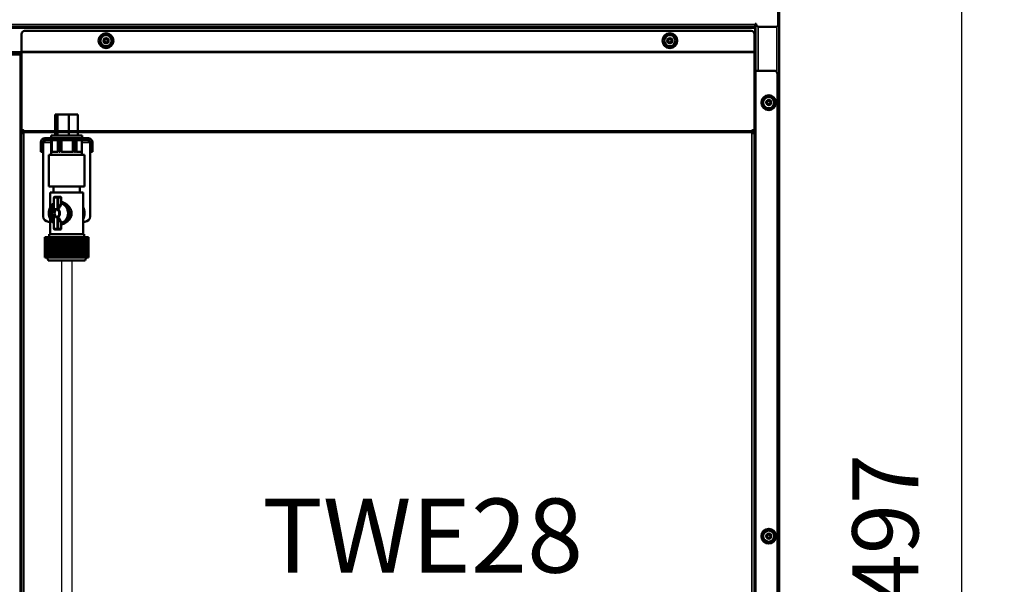
# Model space of a CAD drawing. Units: millimetres. Extents: x 2142 to 32218, y 1516 to 14190.
# Drawn here: x 9899 to 10830, y 2852 to 3386 of the extents above; entities that cross this region are included whole.
import ezdxf

# ---------------------------------------------------------------- set-up
doc = ezdxf.new("R2010")
doc.units = ezdxf.units.MM
doc.layers.get('Defpoints').update_dxf_attribs({"color": 80, "lineweight": 25})
for name, color, linetype, lineweight in [('AM_VIS', 7, 'Continuous', 30), ('Visible (ISO)', 7, 'Continuous', 50), ('Visible Narrow (ISO)', 7, 'Continuous', 35)]:
    doc.layers.add(name, color=color, linetype=linetype, lineweight=lineweight)
doc.styles.add('Verdana(1)', font='verdana.ttf')
doc.dimstyles.new('AT (25)', dxfattribs={"dimtxt": 62.5, "dimasz": 60, "dimexe": 40, "dimexo": 40, "dimgap": 40, "dimtad": 1, "dimdec": 0, "dimzin": 0, "dimdsep": 46, "dimtxsty": 'Verdana(1)', "dimcen": 0.09, "dimclrd": 3, "dimclre": 3, "dimclrt": 7, "dimadec": 1, "dimazin": 0, "dimtfac": 1, "dimtdec": 0, "dimtmove": 0, "dimatfit": 0, "dimfxl": 1, "dimtolj": 1, "dimtzin": 0, "dimarcsym": 0})

# ---------------------------------------------------------------- blocks, each defined once
blk = doc.blocks.new('*D314')
at = {"color": 3, "lineweight": -2, "transparency": 16777216}
for p, q in [((10390.43, 3629.28), (10830.11, 3629.28)), ((10790.11, 2192.3), (10790.11, 3569.28))]:
    blk.add_line(p, q, dxfattribs=at)
at = {"color": 3, "transparency": 16777216}
for points in [[(10780.11, 3569.28), (10800.11, 3569.28), (10790.11, 3629.28)], [(10780.11, 2192.3), (10800.11, 2192.3), (10790.11, 2132.3)]]:
    blk.add_solid(points, dxfattribs=at)
at = {"layer": 'Defpoints', "color": 0, "transparency": 16777216}
for p in [(10350.43, 3629.28), (10790.11, 3629.28), (10790.11, 2132.3)]:
    blk.add_point(p, dxfattribs=at)
at = {"color": 7, "transparency": 16777216, "insert": (10717.63, 2880.79), "char_height": 62.5, "attachment_point": 5, "rotation": 90, "style": 'Verdana(1)'}
blk.add_mtext('\\A1;1497', dxfattribs=at)
blk = doc.blocks.new('*D315')
at = {"color": 3, "lineweight": -2, "transparency": 16777216}
for p, q in [((9910.2, 3559.28), (9133.84, 3559.28)), ((9173.84, 3499.28), (9173.84, 2192.3)), ((9363.93, 2132.3), (9133.84, 2132.3))]:
    blk.add_line(p, q, dxfattribs=at)
at = {"color": 3, "transparency": 16777216}
for points in [[(9163.84, 3499.28), (9183.84, 3499.28), (9173.84, 3559.28)], [(9163.84, 2192.3), (9183.84, 2192.3), (9173.84, 2132.3)]]:
    blk.add_solid(points, dxfattribs=at)
at = {"layer": 'Defpoints', "color": 0, "transparency": 16777216}
for p in [(9950.2, 3559.28), (9173.84, 2132.3), (9403.93, 2132.3)]:
    blk.add_point(p, dxfattribs=at)
at = {"color": 7, "transparency": 16777216, "insert": (9101.94, 2845.79), "char_height": 62.5, "attachment_point": 5, "rotation": 90, "style": 'Verdana(1)'}
blk.add_mtext('\\A1;1427', dxfattribs=at)
blk = doc.blocks.new('*D320')
at = {"color": 3, "lineweight": -2, "transparency": 16777216}
for p, q in [((10003.43, 3439.28), (9322.07, 3439.28)), ((9362.07, 2192.3), (9362.07, 3379.28)), ((9589.3, 2132.3), (9322.07, 2132.3))]:
    blk.add_line(p, q, dxfattribs=at)
at = {"color": 3, "transparency": 16777216}
for points in [[(9352.07, 3379.28), (9372.07, 3379.28), (9362.07, 3439.28)], [(9352.07, 2192.3), (9372.07, 2192.3), (9362.07, 2132.3)]]:
    blk.add_solid(points, dxfattribs=at)
at = {"layer": 'Defpoints', "color": 0, "transparency": 16777216}
for p in [(9362.07, 3439.28), (10043.43, 3439.28), (9629.3, 2132.3)]:
    blk.add_point(p, dxfattribs=at)
at = {"color": 7, "transparency": 16777216, "insert": (9289.52, 2785.79), "char_height": 62.5, "attachment_point": 5, "rotation": 90, "style": 'Verdana(1)'}
blk.add_mtext('\\A1;1307', dxfattribs=at)

msp = doc.modelspace()

# ---------------------------------------------------------------- linework, layer by layer
at = {"layer": 'AM_VIS'}
for p, q in [((9939.01, 2594.03), (9939.01, 3158.41)), ((9949.01, 2592.06), (9949.01, 3158.41))]:
    msp.add_line(p, q, dxfattribs=at)
at = {"layer": 'Visible (ISO)'}
for p, q in [((10616.43, 3696.33), (10616.43, 3382.33)), ((10617.43, 2270.35), (10617.43, 3699.13)), ((10594.43, 3379.33), (9665.43, 3379.33)), ((10594.43, 3379.33), (10594.43, 3381.73)), ((10594.43, 3378.13), (10594.43, 3379.33)), ((10594.63, 3382.18), (10594.63, 3337.59)), ((10594.93, 3382.32), (10594.93, 3337.78)), ((10613.43, 3379.33), (10598.58, 3379.33)), ((9900.93, 3356.03), (9900.93, 3372.53)), ((9903.93, 3375.53), (10590.93, 3375.53)), ((10593.93, 3372.53), (10593.93, 3356.03)), ((10594.43, 3358.53), (10594.43, 3378.13)), ((9978.93, 3367.48), (9980.93, 3368.64)), ((9978.93, 3365.17), (9978.93, 3367.48)), ((9980.93, 3364.02), (9978.93, 3365.17)), ((9980.93, 3368.64), (9982.93, 3367.48)), ((9982.93, 3365.17), (9980.93, 3364.02)), ((9982.93, 3367.48), (9982.93, 3365.17)), ((10511.93, 3367.48), (10513.93, 3368.64)), ((10511.93, 3365.17), (10511.93, 3367.48)), ((10513.93, 3364.02), (10511.93, 3365.17)), ((10513.93, 3368.64), (10515.93, 3367.48)), ((10515.93, 3365.17), (10513.93, 3364.02)), ((10515.93, 3367.48), (10515.93, 3365.17)), ((9875.93, 3355.53), (9900.93, 3355.53)), ((9899.73, 3353.41), (9882.13, 3353.41)), ((9900.93, 3355.21), (9900.93, 3356.03)), ((9900.93, 3355.18), (9900.93, 3355.21)), ((9900.93, 3282.13), (9900.93, 3355.18)), ((10593.93, 3356.03), (10593.93, 3355.18)), ((10593.93, 3355.18), (10593.93, 3282.13)), ((10595.13, 3337.91), (10612.73, 3337.91)), ((10615.73, 2460.93), (10615.73, 3334.91)), ((10605.43, 3308.94), (10607.43, 3310.09)), ((10605.43, 3306.63), (10605.43, 3308.94)), ((10607.43, 3305.47), (10605.43, 3306.63)), ((10607.43, 3310.09), (10609.43, 3308.94)), ((10609.43, 3306.63), (10607.43, 3305.47)), ((10609.43, 3308.94), (10609.43, 3306.63)), ((9932.94, 3296.61), (9932.94, 3276.61)), ((9932.94, 3296.61), (9934.91, 3296.61)), ((9934.91, 3296.61), (9945.65, 3296.61)), ((9934.91, 3296.61), (9934.91, 3276.61)), ((9945.65, 3296.61), (9945.65, 3276.61)), ((9945.65, 3296.61), (9954.41, 3296.61)), ((9954.41, 3296.61), (9954.41, 3276.61)), ((9900.93, 3282.13), (9900.93, 3281.28)), ((9900.93, 3281.28), (9900.93, 3281.11)), ((9900.93, 3280.61), (9900.93, 3281.11)), ((9900.93, 3280.61), (9900.93, 3279.33)), ((9901.74, 3279.33), (9900.93, 3279.33)), ((9900.93, 2458.37), (9900.93, 3279.33)), ((9902.13, 3279.33), (9901.74, 3279.33)), ((9902.13, 3281), (9902.13, 3280.61)), ((9902.13, 3279.33), (9902.13, 3280.61)), ((9903.44, 3280.66), (9903.44, 3281.23)), ((9903.44, 3280.38), (9903.44, 3280.66)), ((9958.33, 3276.61), (9929.03, 3276.61)), ((9929.03, 3276.61), (9929.03, 3274.11)), ((9958.33, 3276.61), (9958.33, 3274.11)), ((10591.41, 3280.66), (10591.41, 3281.23)), ((10591.41, 3280.38), (10591.41, 3280.66)), ((10592.73, 3280.61), (10592.73, 3281)), ((10592.73, 3280.61), (10592.73, 3279.33)), ((10592.73, 3279.33), (10593.12, 3279.33)), ((10593.12, 3279.33), (10593.93, 3279.33)), ((10593.93, 3281.28), (10593.93, 3282.13)), ((10593.93, 3281.28), (10593.93, 3281.11)), ((10593.93, 3281.11), (10593.93, 3280.61)), ((10593.93, 3279.33), (10593.93, 3280.61)), ((10593.93, 3279.33), (10593.93, 2458.37)), ((9919.18, 3270.11), (9919.18, 3266.11)), ((9921.18, 3266.11), (9921.18, 3270.11)), ((9921.48, 3200.11), (9921.48, 3270.11)), ((9964.18, 3274.11), (9923.18, 3274.11)), ((9964.18, 3272.11), (9923.18, 3272.11)), ((9929.18, 3261.41), (9929.18, 3272.11)), ((9929.18, 3272.11), (9929.18, 3258.41)), ((9929.24, 3272.11), (9929.24, 3261.41)), ((9929.4, 3261.41), (9929.4, 3272.11)), ((9935.38, 3272.11), (9935.38, 3261.41)), ((9936.45, 3261.41), (9936.45, 3272.11)), ((9937.57, 3272.11), (9937.57, 3261.41)), ((9938.74, 3261.41), (9938.74, 3272.11)), ((9949.83, 3272.11), (9949.83, 3261.41)), ((9950.95, 3261.41), (9950.95, 3272.11)), ((9952.02, 3272.11), (9952.02, 3261.41)), ((9953.02, 3261.41), (9953.02, 3272.11)), ((9958.13, 3272.11), (9958.13, 3261.41)), ((9958.18, 3272.11), (9958.18, 3258.41)), ((9965.88, 3270.11), (9965.88, 3200.11)), ((9966.18, 3266.11), (9966.18, 3270.11)), ((9968.18, 3266.11), (9968.18, 3270.11)), ((9919.18, 3261.11), (9919.18, 3266.11)), ((9919.18, 3261.11), (9921.18, 3261.11)), ((9921.18, 3266.11), (9921.18, 3261.11)), ((9960.68, 3258.41), (9926.68, 3258.41)), ((9926.68, 3258.41), (9926.68, 3228.41)), ((9929.18, 3261.11), (9929.21, 3261.11)), ((9929.46, 3261.11), (9935.14, 3261.11)), ((9936.71, 3261.11), (9937.3, 3261.11)), ((9939.03, 3261.11), (9949.56, 3261.11)), ((9951.21, 3261.11), (9951.77, 3261.11)), ((9953.25, 3261.11), (9958.1, 3261.11)), ((9960.68, 3258.41), (9960.68, 3228.41)), ((9966.18, 3261.11), (9966.18, 3266.11)), ((9966.18, 3261.11), (9968.18, 3261.11)), ((9968.18, 3266.11), (9968.18, 3261.11)), ((9926.68, 3228.41), (9960.68, 3228.41)), ((9959.18, 3222.91), (9928.18, 3222.91)), ((9928.18, 3222.91), (9928.18, 3208.83)), ((9931.28, 3228.41), (9931.28, 3222.91)), ((9956.08, 3228.41), (9956.08, 3222.91)), ((9959.18, 3222.91), (9959.18, 3183.41)), ((9931.45, 3217.66), (9931.45, 3207.93)), ((9935.12, 3218.66), (9932.45, 3218.66)), ((9937.74, 3218.66), (9935.12, 3218.66)), ((9938.63, 3217.66), (9938.63, 3213.07)), ((9928.18, 3195.11), (9926.48, 3195.11)), ((9928.18, 3197.49), (9928.18, 3183.41)), ((9931.45, 3198.39), (9931.45, 3188.66)), ((9938.63, 3193.24), (9938.63, 3188.66)), ((9960.88, 3195.11), (9959.18, 3195.11)), ((9932.45, 3187.66), (9935.12, 3187.66)), ((9935.12, 3187.66), (9937.74, 3187.66)), ((9923.18, 3180.41), (9923.18, 3162.41)), ((9923.19, 3180.41), (9923.18, 3180.41)), ((9923.19, 3180.41), (9923.38, 3180.41)), ((9923.19, 3162.41), (9923.19, 3180.41)), ((9923.38, 3180.41), (9923.38, 3162.41)), ((9923.44, 3180.41), (9923.38, 3180.41)), ((9923.44, 3180.41), (9923.9, 3180.41)), ((9923.44, 3162.41), (9923.44, 3180.41)), ((9923.9, 3180.41), (9923.9, 3162.41)), ((9924.01, 3180.41), (9923.9, 3180.41)), ((9924.01, 3180.41), (9924.73, 3180.41)), ((9924.01, 3162.41), (9924.01, 3180.41)), ((9924.73, 3180.41), (9924.73, 3162.41)), ((9924.89, 3180.41), (9924.73, 3180.41)), ((9924.89, 3180.41), (9925.86, 3180.41)), ((9924.89, 3162.41), (9924.89, 3180.41)), ((9925.86, 3180.41), (9925.86, 3162.41)), ((9926.06, 3180.41), (9925.86, 3180.41)), ((9926.06, 3180.41), (9927.27, 3180.41)), ((9926.06, 3162.41), (9926.06, 3180.41)), ((9960.28, 3183.41), (9927.08, 3183.41)), ((9927.08, 3183.41), (9927.08, 3180.41)), ((9927.27, 3180.41), (9927.27, 3162.41)), ((9927.52, 3180.41), (9927.27, 3180.41)), ((9927.52, 3180.41), (9928.94, 3180.41)), ((9927.52, 3162.41), (9927.52, 3180.41)), ((9928.94, 3180.41), (9928.94, 3162.41)), ((9929.22, 3180.41), (9928.94, 3180.41)), ((9929.22, 3180.41), (9930.85, 3180.41)), ((9929.22, 3162.41), (9929.22, 3180.41)), ((9930.85, 3180.41), (9930.85, 3162.41)), ((9931.16, 3180.41), (9930.85, 3180.41)), ((9931.16, 3180.41), (9932.95, 3180.41)), ((9931.16, 3162.41), (9931.16, 3180.41)), ((9932.95, 3180.41), (9932.95, 3162.41)), ((9933.29, 3180.41), (9932.95, 3180.41)), ((9933.29, 3180.41), (9935.22, 3180.41)), ((9933.29, 3162.41), (9933.29, 3180.41)), ((9935.22, 3180.41), (9935.22, 3162.41)), ((9935.59, 3180.41), (9935.22, 3180.41)), ((9935.59, 3180.41), (9937.63, 3180.41)), ((9935.59, 3162.41), (9935.59, 3180.41)), ((9937.63, 3180.41), (9937.63, 3162.41)), ((9938.01, 3180.41), (9937.63, 3180.41)), ((9938.01, 3180.41), (9940.13, 3180.41)), ((9938.01, 3162.41), (9938.01, 3180.41)), ((9940.13, 3180.41), (9940.13, 3162.41)), ((9940.53, 3180.41), (9940.13, 3180.41)), ((9940.53, 3180.41), (9942.69, 3180.41)), ((9940.53, 3162.41), (9940.53, 3180.41)), ((9942.69, 3180.41), (9942.69, 3162.41)), ((9943.09, 3180.41), (9942.69, 3180.41)), ((9943.09, 3180.41), (9945.27, 3180.41)), ((9943.09, 3162.41), (9943.09, 3180.41)), ((9945.27, 3180.41), (9945.27, 3162.41)), ((9945.67, 3180.41), (9945.27, 3180.41)), ((9945.67, 3180.41), (9947.82, 3180.41)), ((9945.67, 3162.41), (9945.67, 3180.41)), ((9947.82, 3180.41), (9947.82, 3162.41)), ((9948.21, 3180.41), (9947.82, 3180.41)), ((9948.21, 3180.41), (9950.3, 3180.41)), ((9948.21, 3162.41), (9948.21, 3180.41)), ((9950.3, 3180.41), (9950.3, 3162.41)), ((9950.68, 3180.41), (9950.3, 3180.41)), ((9950.68, 3180.41), (9952.68, 3180.41)), ((9950.68, 3162.41), (9950.68, 3180.41)), ((9952.68, 3180.41), (9952.68, 3162.41)), ((9953.04, 3180.41), (9952.68, 3180.41)), ((9953.04, 3180.41), (9954.92, 3180.41)), ((9953.04, 3162.41), (9953.04, 3180.41)), ((9954.92, 3180.41), (9954.92, 3162.41)), ((9955.25, 3180.41), (9954.92, 3180.41)), ((9955.25, 3180.41), (9956.98, 3180.41)), ((9955.25, 3162.41), (9955.25, 3180.41)), ((9956.98, 3180.41), (9956.98, 3162.41)), ((9957.28, 3180.41), (9956.98, 3180.41)), ((9957.28, 3180.41), (9958.83, 3180.41)), ((9957.28, 3162.41), (9957.28, 3180.41)), ((9958.83, 3180.41), (9958.83, 3162.41)), ((9959.09, 3180.41), (9958.83, 3180.41)), ((9959.09, 3180.41), (9960.44, 3180.41)), ((9959.09, 3162.41), (9959.09, 3180.41)), ((9960.28, 3183.41), (9960.28, 3180.41)), ((9960.44, 3180.41), (9960.44, 3162.41)), ((9960.67, 3180.41), (9960.44, 3180.41)), ((9960.67, 3180.41), (9961.79, 3180.41)), ((9960.67, 3162.41), (9960.67, 3180.41)), ((9961.79, 3180.41), (9961.79, 3162.41)), ((9961.97, 3180.41), (9961.79, 3180.41)), ((9961.97, 3162.41), (9961.97, 3180.41)), ((9961.97, 3180.41), (9962.85, 3180.41)), ((9962.99, 3180.41), (9962.85, 3180.41)), ((9962.85, 3180.41), (9962.85, 3162.41)), ((9962.99, 3180.41), (9963.61, 3180.41)), ((9962.99, 3162.41), (9962.99, 3180.41)), ((9963.61, 3180.41), (9963.61, 3162.41)), ((9963.7, 3180.41), (9963.61, 3180.41)), ((9963.7, 3180.41), (9964.05, 3180.41)), ((9963.7, 3162.41), (9963.7, 3180.41)), ((9964.05, 3180.41), (9964.05, 3162.41)), ((9964.09, 3180.41), (9964.05, 3180.41)), ((9964.09, 3180.41), (9964.18, 3180.41)), ((9964.09, 3162.41), (9964.09, 3180.41)), ((9964.18, 3180.41), (9964.18, 3162.41)), ((9923.18, 3162.41), (9923.18, 3162.41)), ((9923.18, 3162.41), (9923.18, 3161.41)), ((9923.18, 3161.41), (9964.18, 3161.41)), ((9923.19, 3162.41), (9923.38, 3162.41)), ((9923.44, 3162.41), (9923.9, 3162.41)), ((9924.01, 3162.41), (9924.73, 3162.41)), ((9924.89, 3162.41), (9925.86, 3162.41)), ((9926.06, 3162.41), (9927.27, 3162.41)), ((9961.18, 3158.41), (9926.18, 3158.41)), ((9927.52, 3162.41), (9928.94, 3162.41)), ((9929.22, 3162.41), (9930.85, 3162.41)), ((9931.16, 3162.41), (9932.95, 3162.41)), ((9933.29, 3162.41), (9935.22, 3162.41)), ((9935.59, 3162.41), (9937.63, 3162.41)), ((9938.01, 3162.41), (9940.13, 3162.41)), ((9940.53, 3162.41), (9942.69, 3162.41)), ((9943.09, 3162.41), (9945.27, 3162.41)), ((9945.67, 3162.41), (9947.82, 3162.41)), ((9948.21, 3162.41), (9950.3, 3162.41)), ((9950.68, 3162.41), (9952.68, 3162.41)), ((9953.04, 3162.41), (9954.92, 3162.41)), ((9955.25, 3162.41), (9956.98, 3162.41)), ((9957.28, 3162.41), (9958.83, 3162.41)), ((9959.09, 3162.41), (9960.44, 3162.41)), ((9960.67, 3162.41), (9961.79, 3162.41)), ((9961.97, 3162.41), (9962.85, 3162.41)), ((9962.99, 3162.41), (9963.61, 3162.41)), ((9963.7, 3162.41), (9964.05, 3162.41)), ((9964.09, 3162.41), (9964.18, 3162.41)), ((9964.18, 3162.41), (9964.18, 3161.41)), ((10605.43, 2898.86), (10607.43, 2900.02)), ((10605.43, 2896.55), (10605.43, 2898.86)), ((10607.43, 2895.4), (10605.43, 2896.55)), ((10607.43, 2900.02), (10609.43, 2898.86)), ((10609.43, 2896.55), (10607.43, 2895.4)), ((10609.43, 2898.86), (10609.43, 2896.55))]:
    msp.add_line(p, q, dxfattribs=at)
for centre, radius in [((9980.93, 3366.33), 7), ((9980.93, 3366.33), 5.25), ((10513.93, 3366.33), 7), ((10513.93, 3366.33), 5.25), ((9980.93, 3366.33), 1.6), ((10513.93, 3366.33), 1.6), ((10607.43, 3307.78), 7), ((10607.43, 3307.78), 5.25), ((10607.43, 3307.78), 1.6), ((10607.43, 2897.71), 7), ((10607.43, 2897.71), 5.25), ((10607.43, 2897.71), 1.6)]:
    msp.add_circle(centre, radius, dxfattribs=at)
for centre, radius, start, end in [((10595.03, 3381.73), 0.6, 9.59407, 180), ((10598.58, 3382.33), 3, 189.59407, 270), ((10613.43, 3382.33), 3, 270, 0), ((9903.93, 3372.53), 3, 90, 180), ((10590.93, 3372.53), 3, 0, 90), ((9914.93, 3355.74), 14.1, 180.86887, 186.82787), ((10591.43, 3358.53), 3, 326.44269, 0), ((10612.73, 3334.91), 3, 0, 90), ((9902.08, 3280.16), 1.5, 326.35872, 335.40126), ((10592.78, 3280.16), 1.5, 204.59874, 213.64128), ((9923.18, 3270.11), 4, 90, 180), ((9923.18, 3270.11), 2, 90, 180), ((9964.18, 3270.11), 4, 0, 90), ((9964.18, 3270.11), 2, 0, 90), ((9932.45, 3217.66), 1, 90, 180), ((9926.48, 3200.11), 5, 180, 270), ((9960.88, 3200.11), 5, 270, 0), ((9932.45, 3188.66), 1, 180, 270), ((9923.18, 3158.41), 3, 0, 90), ((9964.18, 3158.41), 3, 90, 180)]:
    msp.add_arc(centre, radius, start, end, dxfattribs=at)
for centre, major_axis, ratio, start_param, end_param in [((9901.43, 3282.13), (-0.5, 0), 0.707107, 0, 1.902451), ((9901.43, 3281.28), (-0.5, 0), 0.707107, 0, 1.902451), ((9902.08, 3280.79), (-1.5, 0), 0.707107, 3.570922, 5.044044), ((9902.08, 3279.94), (1.5, 0), 0.707107, 0.429329, 1.902451), ((10592.78, 3280.79), (-1.5, 0), 0.707107, 4.380734, 5.853856), ((10592.78, 3279.94), (1.5, 0), 0.707107, 1.239141, 2.712264), ((10593.43, 3282.13), (0.5, 0), 0.707107, 4.380734, 6.283185), ((10593.43, 3281.28), (0.5, 0), 0.707107, 4.380734, 6.283185), ((9936.55, 3203.16), (0, -11), 0.887851, 3.69013, 5.734648), ((9937.74, 3217.66), (0, 1), 0.887851, 4.712389, 6.283185), ((9936.55, 3203.16), (0, -11), 0.887851, 0.214786, 2.926806), ((9936.55, 3203.16), (0, 10), 0.887851, 3.37952, 6.045258), ((9936.55, 3203.16), (0, 10), 0.887851, 0.610874, 2.530719), ((9933.33, 3203.16), (0, 4.5), 0.887851, 0.538385, 2.603208), ((9935.63, 3203.16), (0, -3.86), 0.887851, 3.484108, 5.94067), ((9933.33, 3203.16), (0, -4.5), 0.887851, 0.538385, 2.603208), ((9950.81, 3203.16), (0, 11), 0.887851, 4.170653, 5.254125), ((9937.74, 3188.66), (0, -1), 0.887851, 0, 1.570796)]:
    msp.add_ellipse(centre, major_axis=major_axis, ratio=ratio, start_param=start_param, end_param=end_param, dxfattribs=at)
msp.add_ellipse((9933.33, 3203.16), major_axis=(0, -3.86), ratio=0.887851, dxfattribs=at)
for points, knots in [([(9900.93, 3351.01), (9900.93, 3351.66), (9900.55, 3352.32), (9900.06, 3352.98), (9899.95, 3353.12), (9899.84, 3353.26), (9899.73, 3353.41)], [0, 0, 0, 0, 1.290531, 1.290531, 1.290531, 1.570796, 1.570796, 1.570796, 1.570796]), ([(9900.93, 3352.61), (9900.9, 3352.63), (9900.87, 3352.65), (9900.85, 3352.67), (9900.5, 3352.91), (9900.12, 3353.16), (9899.73, 3353.41)], [1.0471976, 1.0471976, 1.0471976, 1.0471976, 1.0852033, 1.0852033, 1.0852033, 1.5707963, 1.5707963, 1.5707963, 1.5707963]), ([(10593.93, 3335.51), (10593.93, 3336.16), (10594.3, 3336.82), (10594.79, 3337.48), (10594.9, 3337.62), (10595.01, 3337.76), (10595.13, 3337.91)], [0, 0, 0, 0, 1.290531, 1.290531, 1.290531, 1.570796, 1.570796, 1.570796, 1.570796]), ([(9900.93, 3279.33), (9900.93, 3279.08), (9900.97, 3278.89), (9901.12, 3278.78), (9901.51, 3278.51), (9902.74, 3278.74), (9903.33, 3279.33)], [-1, -1, -1, -1, -0.70691, -0.70691, -0.70691, 0, 0, 0, 0]), ([(9902.25, 3278.75), (9902.24, 3278.76), (9902.23, 3278.77), (9902.23, 3278.78), (9902.15, 3278.89), (9902.13, 3279.08), (9902.13, 3279.33)], [0.6748411, 0.6748411, 0.6748411, 0.6748411, 0.7069101, 0.7069101, 0.7069101, 1, 1, 1, 1]), ([(10591.53, 3279.33), (10592.12, 3278.74), (10593.35, 3278.51), (10593.73, 3278.78), (10593.89, 3278.89), (10593.93, 3279.08), (10593.93, 3279.33)], [0, 0, 0, 0, 0.70691, 0.70691, 0.70691, 1, 1, 1, 1]), ([(10592.73, 3279.33), (10592.73, 3279.08), (10592.71, 3278.89), (10592.63, 3278.78), (10592.62, 3278.77), (10592.61, 3278.76), (10592.6, 3278.75)], [-1, -1, -1, -1, -0.7069101, -0.7069101, -0.7069101, -0.6748411, -0.6748411, -0.6748411, -0.6748411]), ([(9923.18, 3271.95), (9922.68, 3271.78), (9922.24, 3271.48), (9921.92, 3271.06), (9921.7, 3270.78), (9921.55, 3270.45), (9921.48, 3270.11)], [0.2671387, 0.2671387, 0.2671387, 0.2671387, 0.7031418, 0.7031418, 0.7031418, 1, 1, 1, 1]), ([(9965.88, 3270.11), (9965.73, 3270.82), (9965.21, 3271.44), (9964.59, 3271.77), (9964.46, 3271.84), (9964.32, 3271.9), (9964.18, 3271.95)], [0, 0, 0, 0, 0.5988104, 0.5988104, 0.5988104, 0.7267834, 0.7267834, 0.7267834, 0.7267834]), ([(9929.18, 3261.41), (9929.18, 3261.37), (9929.18, 3261.33), (9929.18, 3261.26), (9929.18, 3261.22), (9929.18, 3261.17), (9929.18, 3261.15), (9929.18, 3261.12), (9929.18, 3261.11), (9929.18, 3261.11)], [0.09041726, 0.09041726, 0.09041726, 0.09041726, 0.10171789, 0.10171789, 0.11301852, 0.11301852, 0.12432014, 0.12432014, 0.13562175, 0.13562175, 0.13562175, 0.13562175]), ([(9929.21, 3261.11), (9929.21, 3261.11), (9929.22, 3261.12), (9929.22, 3261.15), (9929.23, 3261.17), (9929.23, 3261.22), (9929.23, 3261.26), (9929.23, 3261.33), (9929.24, 3261.37), (9929.24, 3261.41)], [0.04521276, 0.04521276, 0.04521276, 0.04521276, 0.05651438, 0.05651438, 0.06781599, 0.06781599, 0.07911662, 0.07911662, 0.09041726, 0.09041726, 0.09041726, 0.09041726]), ([(9929.4, 3261.41), (9929.4, 3261.37), (9929.4, 3261.33), (9929.41, 3261.26), (9929.41, 3261.22), (9929.42, 3261.17), (9929.43, 3261.15), (9929.44, 3261.12), (9929.45, 3261.11), (9929.46, 3261.11)], [0.09041726, 0.09041726, 0.09041726, 0.09041726, 0.10171789, 0.10171789, 0.11301852, 0.11301852, 0.12432014, 0.12432014, 0.13562175, 0.13562175, 0.13562175, 0.13562175]), ([(9935.14, 3261.11), (9935.17, 3261.11), (9935.2, 3261.12), (9935.26, 3261.15), (9935.29, 3261.17), (9935.33, 3261.22), (9935.35, 3261.26), (9935.38, 3261.33), (9935.38, 3261.37), (9935.38, 3261.41)], [0.04521276, 0.04521276, 0.04521276, 0.04521276, 0.05651438, 0.05651438, 0.06781599, 0.06781599, 0.07911662, 0.07911662, 0.09041726, 0.09041726, 0.09041726, 0.09041726]), ([(9936.45, 3261.41), (9936.45, 3261.37), (9936.46, 3261.33), (9936.48, 3261.26), (9936.5, 3261.22), (9936.55, 3261.17), (9936.58, 3261.15), (9936.64, 3261.12), (9936.68, 3261.11), (9936.71, 3261.11)], [0.09041726, 0.09041726, 0.09041726, 0.09041726, 0.10171789, 0.10171789, 0.11301852, 0.11301852, 0.12432014, 0.12432014, 0.13562175, 0.13562175, 0.13562175, 0.13562175]), ([(9937.3, 3261.11), (9937.34, 3261.11), (9937.37, 3261.12), (9937.44, 3261.15), (9937.47, 3261.17), (9937.52, 3261.22), (9937.54, 3261.26), (9937.57, 3261.33), (9937.57, 3261.37), (9937.57, 3261.41)], [0.04521276, 0.04521276, 0.04521276, 0.04521276, 0.05651438, 0.05651438, 0.06781599, 0.06781599, 0.07911662, 0.07911662, 0.09041726, 0.09041726, 0.09041726, 0.09041726]), ([(9938.74, 3261.41), (9938.74, 3261.37), (9938.75, 3261.33), (9938.78, 3261.26), (9938.8, 3261.22), (9938.85, 3261.17), (9938.88, 3261.15), (9938.95, 3261.12), (9938.99, 3261.11), (9939.03, 3261.11)], [0.09041726, 0.09041726, 0.09041726, 0.09041726, 0.10171789, 0.10171789, 0.11301852, 0.11301852, 0.12432014, 0.12432014, 0.13562175, 0.13562175, 0.13562175, 0.13562175]), ([(9949.56, 3261.11), (9949.59, 3261.11), (9949.63, 3261.12), (9949.7, 3261.15), (9949.73, 3261.17), (9949.77, 3261.22), (9949.8, 3261.26), (9949.82, 3261.33), (9949.83, 3261.37), (9949.83, 3261.41)], [0.04521276, 0.04521276, 0.04521276, 0.04521276, 0.05651438, 0.05651438, 0.06781599, 0.06781599, 0.07911662, 0.07911662, 0.09041726, 0.09041726, 0.09041726, 0.09041726]), ([(9950.95, 3261.41), (9950.95, 3261.37), (9950.96, 3261.33), (9950.98, 3261.26), (9951, 3261.22), (9951.05, 3261.17), (9951.08, 3261.15), (9951.14, 3261.12), (9951.18, 3261.11), (9951.21, 3261.11)], [0.09041726, 0.09041726, 0.09041726, 0.09041726, 0.10171789, 0.10171789, 0.11301852, 0.11301852, 0.12432014, 0.12432014, 0.13562175, 0.13562175, 0.13562175, 0.13562175]), ([(9951.77, 3261.11), (9951.8, 3261.11), (9951.83, 3261.12), (9951.89, 3261.15), (9951.92, 3261.17), (9951.97, 3261.22), (9951.99, 3261.26), (9952.01, 3261.33), (9952.02, 3261.37), (9952.02, 3261.41)], [0.04521276, 0.04521276, 0.04521276, 0.04521276, 0.05651438, 0.05651438, 0.06781599, 0.06781599, 0.07911662, 0.07911662, 0.09041726, 0.09041726, 0.09041726, 0.09041726]), ([(9953.02, 3261.41), (9953.02, 3261.37), (9953.02, 3261.33), (9953.05, 3261.26), (9953.07, 3261.22), (9953.11, 3261.17), (9953.13, 3261.15), (9953.19, 3261.12), (9953.22, 3261.11), (9953.25, 3261.11)], [0.09041726, 0.09041726, 0.09041726, 0.09041726, 0.10171789, 0.10171789, 0.11301852, 0.11301852, 0.12432014, 0.12432014, 0.13562175, 0.13562175, 0.13562175, 0.13562175]), ([(9958.1, 3261.11), (9958.1, 3261.11), (9958.1, 3261.12), (9958.11, 3261.15), (9958.11, 3261.17), (9958.12, 3261.22), (9958.12, 3261.26), (9958.12, 3261.33), (9958.13, 3261.37), (9958.13, 3261.41)], [0.04521276, 0.04521276, 0.04521276, 0.04521276, 0.05651438, 0.05651438, 0.06781599, 0.06781599, 0.07911662, 0.07911662, 0.09041726, 0.09041726, 0.09041726, 0.09041726]), ([(9938.63, 3213.92), (9939.29, 3213.78), (9939.97, 3213.56), (9942.01, 3212.72), (9943.33, 3211.88), (9945.52, 3209.98), (9946.55, 3208.78), (9947.64, 3206.77), (9947.93, 3206.07), (9948.32, 3204.63), (9948.42, 3203.89), (9948.42, 3203.16), (9948.42, 3202.43), (9948.32, 3201.69), (9947.93, 3200.25), (9947.64, 3199.54), (9946.55, 3197.54), (9945.52, 3196.34), (9943.33, 3194.44), (9942.01, 3193.6), (9939.97, 3192.75), (9939.29, 3192.54), (9938.63, 3192.39)], [-1.515654, -1.515654, -1.515654, -1.515654, -1.30797, -1.30797, -0.876475, -0.876475, -0.438238, -0.438238, -0.219119, -0.219119, 0, 0, 0, 0.219119, 0.219119, 0.438238, 0.438238, 0.876475, 0.876475, 1.30797, 1.30797, 1.515654, 1.515654, 1.515654, 1.515654]), ([(9939.27, 3211.87), (9939.17, 3211.91), (9939.08, 3211.97), (9938.91, 3212.14), (9938.84, 3212.25), (9938.73, 3212.48), (9938.69, 3212.59), (9938.64, 3212.83), (9938.63, 3212.95), (9938.63, 3213.07)], [0, 0, 0, 0, 0.0342399, 0.0342399, 0.076124, 0.076124, 0.1116798, 0.1116798, 0.1484485, 0.1484485, 0.1484485, 0.1484485]), ([(9939.48, 3212.13), (9939.66, 3212.06), (9939.84, 3211.99), (9941.05, 3211.48), (9942.03, 3210.87), (9942.88, 3210.17)], [-1.1675489, -1.1675489, -1.1675489, -1.1675489, -1.1107366, -1.1107366, -0.7863897, -0.7863897, -0.7863897, -0.7863897]), ([(9931.45, 3195.65), (9930.74, 3196.27), (9930.12, 3197.01), (9929.1, 3198.68), (9928.71, 3199.61), (9928.22, 3201.57), (9928.11, 3202.59), (9928.2, 3204.63), (9928.39, 3205.64), (9929.06, 3207.55), (9929.53, 3208.44), (9930.51, 3209.76), (9930.96, 3210.24), (9931.45, 3210.67)], [5.365701, 5.365701, 5.365701, 5.365701, 5.682129, 5.682129, 6.005536, 6.005536, 6.331254, 6.331254, 6.657523, 6.657523, 6.982755, 6.982755, 7.200669, 7.200669, 7.200669, 7.200669]), ([(9931.28, 3207.02), (9931.32, 3207.05), (9931.37, 3207.09), (9931.5, 3207.2), (9931.57, 3207.28), (9931.77, 3207.53), (9931.88, 3207.72), (9931.99, 3207.94), (9931.99, 3207.94), (9931.99, 3207.94)], [0, 0, 0, 0, 0.0186533, 0.0186533, 0.0537151, 0.0537151, 0.1191688, 0.1191688, 0.1199315, 0.1199315, 0.1199315, 0.1199315]), ([(9931.45, 3207.84), (9931.45, 3207.84), (9931.45, 3207.85), (9931.45, 3207.86), (9931.45, 3207.87), (9931.45, 3207.91), (9931.45, 3207.92), (9931.45, 3207.93)], [2.96577449, 2.96577449, 2.96577449, 2.96577449, 2.97504127, 2.97504127, 2.9938789, 2.9938789, 2.99813548, 2.99813548, 2.99813548, 2.99813548]), ([(9934.66, 3207.94), (9934.66, 3207.94), (9934.66, 3207.94), (9934.74, 3207.78), (9934.83, 3207.63), (9934.98, 3207.4), (9935.06, 3207.3), (9935.21, 3207.15), (9935.29, 3207.08), (9935.37, 3207.02)], [-0.0008733, -0.0008733, -0.0008733, -0.0008733, 0, 0, 0.0559704, 0.0559704, 0.0986974, 0.0986974, 0.1360328, 0.1360328, 0.1360328, 0.1360328]), ([(9931.99, 3198.37), (9931.99, 3198.38), (9931.99, 3198.38), (9931.91, 3198.54), (9931.82, 3198.69), (9931.67, 3198.92), (9931.59, 3199.01), (9931.44, 3199.17), (9931.36, 3199.24), (9931.28, 3199.3)], [-0.0008733, -0.0008733, -0.0008733, -0.0008733, 0, 0, 0.0559704, 0.0559704, 0.0986973, 0.0986973, 0.1360327, 0.1360327, 0.1360327, 0.1360327]), ([(9931.45, 3198.39), (9931.45, 3198.42), (9931.45, 3198.44), (9931.45, 3198.47), (9931.45, 3198.47), (9931.45, 3198.47)], [1.32586118, 1.32586118, 1.32586118, 1.32586118, 1.34215952, 1.34215952, 1.35822216, 1.35822216, 1.35822216, 1.35822216]), ([(9935.37, 3199.3), (9935.33, 3199.26), (9935.28, 3199.23), (9935.15, 3199.12), (9935.08, 3199.04), (9934.88, 3198.79), (9934.77, 3198.6), (9934.66, 3198.38), (9934.66, 3198.38), (9934.66, 3198.37)], [0, 0, 0, 0, 0.0186533, 0.0186533, 0.0537151, 0.0537151, 0.1191688, 0.1191688, 0.1199315, 0.1199315, 0.1199315, 0.1199315]), ([(9938.63, 3193.24), (9938.63, 3193.44), (9938.66, 3193.65), (9938.78, 3193.97), (9938.86, 3194.11), (9939, 3194.27), (9939.05, 3194.31), (9939.15, 3194.39), (9939.21, 3194.42), (9939.27, 3194.45)], [0, 0, 0, 0, 0.0601906, 0.0601906, 0.1066828, 0.1066828, 0.1284756, 0.1284756, 0.149422, 0.149422, 0.149422, 0.149422]), ([(9942.88, 3196.15), (9942.03, 3195.45), (9941.05, 3194.83), (9939.84, 3194.33), (9939.66, 3194.26), (9939.48, 3194.19)], [0.7863897, 0.7863897, 0.7863897, 0.7863897, 1.1107366, 1.1107366, 1.1675489, 1.1675489, 1.1675489, 1.1675489])]:
    msp.add_open_spline(points, degree=3, knots=knots, dxfattribs=at)
for points in [[(10595.13, 3337.91), (10594.71, 3337.64), (10594.29, 3337.37), (10593.93, 3337.11)], [(9903.44, 3279.53), (9903.62, 3280.13), (9903.62, 3280.81), (9903.44, 3281.23)], [(9903.44, 3280.38), (9903.5, 3280.31), (9903.54, 3280.23), (9903.56, 3280.14)], [(10591.41, 3281.23), (10591.23, 3280.81), (10591.23, 3280.13), (10591.41, 3279.53)], [(10591.29, 3280.14), (10591.31, 3280.23), (10591.35, 3280.31), (10591.41, 3280.38)], [(9921.48, 3270.11), (9921.53, 3270.59), (9921.62, 3271.07), (9921.75, 3271.51)], [(9923.18, 3271.95), (9923.48, 3272.05), (9923.8, 3272.11), (9924.11, 3272.11)], [(9963.24, 3272.11), (9963.56, 3272.11), (9963.88, 3272.05), (9964.18, 3271.95)], [(9965.61, 3271.51), (9965.73, 3271.08), (9965.83, 3270.6), (9965.88, 3270.11)], [(9938.79, 3212.34), (9939.02, 3212.28), (9939.25, 3212.21), (9939.48, 3212.13)], [(9931.45, 3210.78), (9931.36, 3210.67), (9931.27, 3210.55), (9931.18, 3210.42)], [(9931.18, 3195.89), (9931.27, 3195.77), (9931.36, 3195.65), (9931.45, 3195.53)], [(9939.48, 3194.19), (9939.25, 3194.11), (9939.02, 3194.04), (9938.79, 3193.98)]]:
    msp.add_open_spline(points, degree=3, dxfattribs=at)
at = {"layer": 'Visible Narrow (ISO)'}
for p, q in [((9665.43, 3381.73), (10594.43, 3381.73)), ((10597.33, 3337.91), (10597.33, 3379.6)), ((10615.03, 3379.79), (10615.03, 3336.83)), ((10594.43, 3378.13), (9665.43, 3378.13)), ((9899.73, 2457.93), (9899.73, 3353.41)), ((10593.93, 3356.03), (9900.93, 3356.03)), ((10593.93, 3355.18), (9900.93, 3355.18)), ((10595.13, 3337.91), (10595.13, 2457.93)), ((9900.99, 3281.11), (9900.93, 3281.11)), ((9900.93, 3280.61), (9902.13, 3280.61)), ((9901.59, 3280.94), (9901.59, 3281.79)), ((9903.33, 3279.33), (9903.33, 2458.37)), ((10591.41, 3281.23), (9903.44, 3281.23)), ((10591.41, 3279.53), (9903.44, 3279.53)), ((10591.53, 2458.37), (10591.53, 3279.33)), ((10592.73, 3280.61), (10593.93, 3280.61)), ((10593.26, 3281.79), (10593.26, 3280.94)), ((10593.93, 3281.11), (10593.87, 3281.11)), ((9921.18, 3270.11), (9919.18, 3270.11)), ((9929.18, 3270.11), (9921.48, 3270.11)), ((9923.18, 3274.11), (9923.18, 3272.11)), ((9923.18, 3272.11), (9923.18, 3271.95)), ((9929.6, 3272.11), (9929.6, 3261.41)), ((9929.95, 3261.41), (9929.95, 3272.11)), ((9936.55, 3272.11), (9936.55, 3261.41)), ((9936.96, 3261.41), (9936.96, 3272.11)), ((9937.52, 3272.11), (9937.52, 3261.41)), ((9938.81, 3272.11), (9938.81, 3261.41)), ((9939.19, 3261.41), (9939.19, 3272.11)), ((9949.35, 3272.11), (9949.35, 3261.41)), ((9949.74, 3261.41), (9949.74, 3272.11)), ((9950.95, 3261.41), (9950.95, 3272.11)), ((9951.49, 3272.11), (9951.49, 3261.41)), ((9951.9, 3261.41), (9951.9, 3272.11)), ((9957.6, 3272.11), (9957.6, 3261.41)), ((9957.92, 3261.41), (9957.92, 3272.11)), ((9965.88, 3270.11), (9958.18, 3270.11)), ((9964.18, 3272.11), (9964.18, 3274.11)), ((9964.18, 3271.95), (9964.18, 3272.11)), ((9968.18, 3270.11), (9966.18, 3270.11)), ((9921.18, 3266.11), (9919.18, 3266.11)), ((9929.24, 3261.41), (9929.18, 3261.41)), ((9929.6, 3261.41), (9929.4, 3261.41)), ((9929.95, 3261.41), (9929.6, 3261.41)), ((9929.95, 3261.41), (9935.38, 3261.41)), ((9936.55, 3261.41), (9936.45, 3261.41)), ((9936.96, 3261.41), (9936.55, 3261.41)), ((9936.96, 3261.41), (9937.52, 3261.41)), ((9937.57, 3261.41), (9937.52, 3261.41)), ((9938.81, 3261.41), (9938.74, 3261.41)), ((9939.19, 3261.41), (9938.81, 3261.41)), ((9939.19, 3261.41), (9949.35, 3261.41)), ((9949.74, 3261.41), (9949.35, 3261.41)), ((9949.83, 3261.41), (9949.74, 3261.41)), ((9950.95, 3261.41), (9950.95, 3261.41)), ((9950.95, 3261.41), (9951.49, 3261.41)), ((9951.9, 3261.41), (9951.49, 3261.41)), ((9952.02, 3261.41), (9951.9, 3261.41)), ((9953.02, 3261.41), (9957.6, 3261.41)), ((9957.92, 3261.41), (9957.6, 3261.41)), ((9958.13, 3261.41), (9957.92, 3261.41)), ((9968.18, 3266.11), (9966.18, 3266.11)), ((9931.99, 3217.66), (9931.45, 3217.66)), ((9931.99, 3217.66), (9934.66, 3217.66)), ((9931.99, 3207.94), (9931.99, 3217.66)), ((9936, 3217.66), (9934.66, 3217.66)), ((9934.66, 3217.66), (9934.66, 3207.94)), ((9936, 3208.57), (9936, 3217.66)), ((9936, 3217.66), (9938.63, 3217.66)), ((9931.99, 3188.66), (9931.99, 3198.37)), ((9934.66, 3198.37), (9934.66, 3188.66)), ((9936, 3188.66), (9936, 3197.75)), ((9931.45, 3188.66), (9931.99, 3188.66)), ((9934.66, 3188.66), (9931.99, 3188.66)), ((9934.66, 3188.66), (9936, 3188.66)), ((9938.63, 3188.66), (9936, 3188.66))]:
    msp.add_line(p, q, dxfattribs=at)
for centre, radius in [((9980.93, 3366.33), 6.63), ((10513.93, 3366.33), 6.63), ((9980.93, 3366.33), 2.75), ((10513.93, 3366.33), 2.75), ((10607.43, 3307.78), 6.63), ((10607.43, 3307.78), 2.75), ((10607.43, 2897.71), 6.63), ((10607.43, 2897.71), 2.75)]:
    msp.add_circle(centre, radius, dxfattribs=at)
for centre, major_axis, ratio, start_param, end_param in [((9929.66, 3261.41), (0, -0.3), 0.175442, 4.712389, 6.283185), ((9929.66, 3261.41), (0, -0.3), 0.980592, 0, 1.570796), ((9936.81, 3261.41), (0, -0.3), 0.866935, 4.712389, 6.283185), ((9936.81, 3261.41), (0, -0.3), 0.480124, 0, 1.570796), ((9937.39, 3261.41), (0, -0.3), 0.439903, 0.654489, 1.570796), ((9939.09, 3261.41), (0, -0.3), 0.940314, 4.712389, 6.283185), ((9939.09, 3261.41), (0, -0.3), 0.320505, 0, 1.570796), ((9949.47, 3261.41), (0, -0.3), 0.405178, 4.712389, 6.283185), ((9949.47, 3261.41), (0, -0.3), 0.905536, 0, 1.570796), ((9951.11, 3261.41), (0, 0.3), 0.519616, 1.570796, 1.755103), ((9951.65, 3261.41), (0, -0.3), 0.557779, 4.712389, 6.283185), ((9951.65, 3261.41), (0, -0.3), 0.818105, 0, 1.570796), ((9957.9, 3261.41), (0, -0.3), 0.994342, 4.712389, 6.283185), ((9957.9, 3261.41), (0, -0.3), 0.08534, 0, 1.570796), ((9932.45, 3217.66), (0, 1), 0.460132, 0, 1.570796), ((9935.12, 3217.66), (0, 1), 0.460132, 0, 1.570796), ((9935.12, 3217.66), (0, 1), 0.887851, 4.712389, 6.283185), ((9939.18, 3211.18), (0.366, 0.93), 0.434346, 0.169414, 0.789664), ((9936.43, 3203.16), (0, 9.31), 0.887851, 3.477958, 5.94682), ((9936.69, 3203.16), (0, -9.5), 0.887851, 0.336366, 2.805227), ((9936.43, 3203.16), (0, 9.31), 0.887851, 0.645173, 2.49642), ((9930.68, 3208.57), (0.88, -0.476), 0.676239, 5.844865, 6.038966), ((9936.89, 3208.57), (-0.88, 0.476), 0.676239, 0.674619, 1.787557), ((9930.68, 3197.75), (0.88, 0.476), 0.676239, 0.244219, 0.43832), ((9936.89, 3197.75), (-0.88, -0.476), 0.676239, 4.495628, 5.608567), ((9939.18, 3195.14), (0.366, -0.93), 0.434346, 5.493521, 6.113771), ((9932.45, 3188.66), (0, -1), 0.460132, 4.712389, 6.283185), ((9935.12, 3188.66), (0, -1), 0.460132, 4.712389, 6.283185), ((9935.12, 3188.66), (0, -1), 0.887851, 0, 1.570796)]:
    msp.add_ellipse(centre, major_axis=major_axis, ratio=ratio, start_param=start_param, end_param=end_param, dxfattribs=at)
for points, knots in [([(9938.63, 3213.07), (9938.09, 3212.19), (9937.55, 3211.29), (9936.68, 3209.79), (9936.34, 3209.19), (9936, 3208.57)], [-0.7266501, -0.7266501, -0.7266501, -0.7266501, -0.2862296, -0.2862296, 0, 0, 0, 0]), ([(9936.77, 3207.89), (9937.13, 3208.48), (9937.5, 3209.07), (9938.33, 3210.4), (9938.8, 3211.13), (9939.27, 3211.87)], [0, 0, 0, 0, 0.2862296, 0.2862296, 0.6536651, 0.6536651, 0.6536651, 0.6536651]), ([(9931.34, 3207.89), (9931.29, 3207.79), (9931.25, 3207.69), (9931.16, 3207.46), (9931.13, 3207.33), (9931.13, 3207.12), (9931.18, 3207.05), (9931.28, 3207.02)], [2.8826644, 2.8826644, 2.8826644, 2.8826644, 2.9294282, 2.9294282, 3.0042502, 3.0042502, 3.0878866, 3.0878866, 3.0878866, 3.0878866]), ([(9931.99, 3207.94), (9931.96, 3207.92), (9931.93, 3207.9), (9931.77, 3207.79), (9931.65, 3207.73), (9931.5, 3207.71), (9931.46, 3207.78), (9931.45, 3207.91), (9931.45, 3207.92), (9931.45, 3207.93)], [-3.2221995, -3.2221995, -3.2221995, -3.2221995, -3.1985251, -3.1985251, -3.1015187, -3.1015187, -3.0042502, -3.0042502, -2.9981355, -2.9981355, -2.9981355, -2.9981355]), ([(9936, 3208.57), (9935.93, 3208.3), (9935.82, 3208.06), (9935.54, 3207.78), (9935.39, 3207.71), (9935.11, 3207.72), (9934.98, 3207.76), (9934.79, 3207.86), (9934.72, 3207.9), (9934.66, 3207.94)], [-1.4413322, -1.4413322, -1.4413322, -1.4413322, -1.3184123, -1.3184123, -1.2226588, -1.2226588, -1.1478174, -1.1478174, -1.1017972, -1.1017972, -1.1017972, -1.1017972]), ([(9935.37, 3207.02), (9935.62, 3207.05), (9935.87, 3207.12), (9936.38, 3207.39), (9936.61, 3207.63), (9936.77, 3207.89)], [1.2361101, 1.2361101, 1.2361101, 1.2361101, 1.3184123, 1.3184123, 1.4413322, 1.4413322, 1.4413322, 1.4413322]), ([(9931.28, 3199.3), (9931.18, 3199.27), (9931.13, 3199.2), (9931.12, 3198.93), (9931.21, 3198.69), (9931.34, 3198.43)], [1.2361101, 1.2361101, 1.2361101, 1.2361101, 1.3185065, 1.3185065, 1.4413322, 1.4413322, 1.4413322, 1.4413322]), ([(9931.45, 3198.39), (9931.45, 3198.4), (9931.45, 3198.41), (9931.46, 3198.54), (9931.5, 3198.6), (9931.64, 3198.59), (9931.72, 3198.55), (9931.87, 3198.46), (9931.93, 3198.42), (9931.99, 3198.37)], [-1.3258612, -1.3258612, -1.3258612, -1.3258612, -1.3185065, -1.3185065, -1.2226589, -1.2226589, -1.147988, -1.147988, -1.1017972, -1.1017972, -1.1017972, -1.1017972]), ([(9934.66, 3198.37), (9934.69, 3198.4), (9934.72, 3198.42), (9934.91, 3198.53), (9935.07, 3198.59), (9935.39, 3198.6), (9935.55, 3198.54), (9935.77, 3198.32), (9935.84, 3198.19), (9935.94, 3197.95), (9935.98, 3197.85), (9936, 3197.75)], [-1.780867, -1.780867, -1.780867, -1.780867, -1.7571931, -1.7571931, -1.6601867, -1.6601867, -1.562918, -1.562918, -1.4880958, -1.4880958, -1.441332, -1.441332, -1.441332, -1.441332]), ([(9936.77, 3198.43), (9936.71, 3198.53), (9936.64, 3198.62), (9936.43, 3198.86), (9936.27, 3198.99), (9935.87, 3199.2), (9935.63, 3199.27), (9935.37, 3199.3)], [1.441332, 1.441332, 1.441332, 1.441332, 1.4880958, 1.4880958, 1.562918, 1.562918, 1.6465542, 1.6465542, 1.6465542, 1.6465542]), ([(9936, 3197.75), (9936.48, 3196.87), (9936.97, 3196.02), (9937.85, 3194.53), (9938.24, 3193.88), (9938.63, 3193.24)], [-0.81708, -0.81708, -0.81708, -0.81708, -0.40854, -0.40854, -0.0904299, -0.0904299, -0.0904299, -0.0904299]), ([(9939.27, 3194.45), (9938.95, 3194.94), (9938.64, 3195.43), (9937.81, 3196.75), (9937.29, 3197.58), (9936.77, 3198.43)], [0.1634149, 0.1634149, 0.1634149, 0.1634149, 0.40854, 0.40854, 0.81708, 0.81708, 0.81708, 0.81708])]:
    msp.add_open_spline(points, degree=3, knots=knots, dxfattribs=at)
for points in [[(9939.08, 3211.98), (9939.1, 3211.97), (9939.13, 3211.96), (9939.16, 3211.95)], [(9931.45, 3208.11), (9931.41, 3208.04), (9931.38, 3207.96), (9931.34, 3207.89)], [(9931.34, 3198.43), (9931.38, 3198.36), (9931.41, 3198.28), (9931.45, 3198.21)], [(9939.16, 3194.37), (9939.13, 3194.36), (9939.1, 3194.35), (9939.08, 3194.34)]]:
    msp.add_open_spline(points, degree=3, dxfattribs=at)

# ---------------------------------------------------------------- texts
at = {"insert": (10120.54, 3049.99), "char_height": 80, "width": 319.5103, "attachment_point": 1}
msp.add_mtext('\\pxqc;{\\H0.875x;\\PTWE28}', dxfattribs=at)

# ---------------------------------------------------------------- dimensions: what is measured, and where the dimension line sits
for base, p1, p2, picture, middle in [((10790.11, 3629.28), (10790.11, 2132.3), (10350.43, 3629.28), '*D314', (10717.63, 2880.79)), ((9173.84, 2132.3), (9950.2, 3559.28), (9403.93, 2132.3), '*D315', (9101.94, 2845.79)), ((9362.07, 3439.28), (9629.3, 2132.3), (10043.43, 3439.28), '*D320', (9289.52, 2785.79))]:
    dim = msp.add_linear_dim(base=base, p1=p1, p2=p2, angle=90, dimstyle='AT (25)')
    dim.commit()
    dim.dimension.update_dxf_attribs({"geometry": picture, "text_midpoint": middle})

doc.saveas('drawing.dxf')
